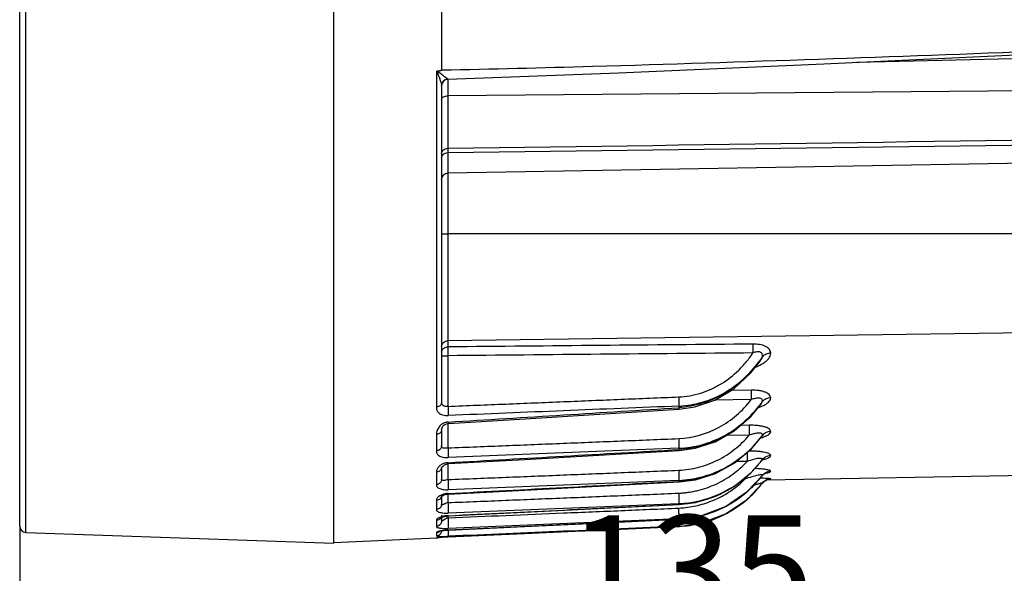
# Model space of a CAD drawing. Units: millimetres. Extents: x 605 to 2090, y -421 to 629.
# Drawn here: x 730 to 822, y -286 to -234 of the extents above; entities that cross this region are included whole.
import ezdxf

# ---------------------------------------------------------------- set-up
doc = ezdxf.new("R2010")
doc.units = ezdxf.units.MM
doc.header["$LTSCALE"] = 16.335
doc.header["$PDMODE"] = 3
doc.header["$PDSIZE"] = 1
doc.layers.get('0').update_dxf_attribs({"linetype": 'CONTINUOUS'})
doc.layers.get('Defpoints').update_dxf_attribs({"linetype": 'CONTINUOUS'})
doc.styles.get("Standard").update_dxf_attribs({"font": 'simfang.ttf'})
doc.dimstyles.new('DIMSTYLE_1', dxfattribs={"dimtxt": 3.5, "dimasz": 1, "dimexe": 1.5, "dimexo": 0, "dimgap": 0.875, "dimtad": 1, "dimdsep": 46, "dimtxsty": 'Standard', "dimblk": '_FILLED', "dimblk1": '_FILLED', "dimblk2": '_FILLED', "dimcen": 0.09, "dimazin": 2, "dimtp": 0.01, "dimtm": 0.01, "dimtfac": 1, "dimtofl": 0, "dimtmove": 0, "dimatfit": 3, "dimldrblk": '_FILLED', "dimfxl": 1, "dimtolj": 1, "dimarcsym": 0})

# ---------------------------------------------------------------- blocks, each defined once
blk = doc.blocks.new('_FILLED')
at = {"color": 0, "linetype": 'ByBlock'}
blk.add_solid([(0, 0), (-1, 0.5), (-1, -0.5)], dxfattribs=at)
blk = doc.blocks.new('*D10')
at = {"color": 0, "linetype": 'Continuous', "lineweight": -2, "transparency": 16777216}
for p, q in [((865.432, -275.17), (865.432, -292.727)), ((730.432, -281.234), (730.432, -292.727)), ((731.432, -291.227), (864.432, -291.227))]:
    blk.add_line(p, q, dxfattribs=at)
at = {"layer": 'Defpoints', "color": 0, "linetype": 'Continuous', "transparency": 16777216}
for p in [(865.432, -275.17), (730.432, -281.234), (865.432, -291.227)]:
    blk.add_point(p, dxfattribs=at)
at = {"color": 0, "linetype": 'Continuous', "lineweight": -2, "transparency": 16777216, "rotation": 180}
blk.add_blockref('_FILLED', (730.432, -291.227), dxfattribs=at)
at = {"color": 0, "linetype": 'Continuous', "lineweight": -2, "transparency": 16777216}
blk.add_blockref('_FILLED', (865.432, -291.227), dxfattribs=at)
at = {"color": 0, "linetype": 'Continuous', "transparency": 16777216, "insert": (792.641, -280.237), "char_height": 3.5, "width": 7.71094, "attachment_point": 2}
blk.add_mtext('\\A1;{\\H2.8571x;135}', dxfattribs=at)

msp = doc.modelspace()

# ---------------------------------------------------------------- linework, layer by layer
at = {"color": 7, "linetype": 'Continuous'}
for p, q in [((759.532, -282.829), (759.532, -132.22)), ((730.432, -281.233), (730.432, -216.448)), ((731.011, -281.833), (731.011, -221.631)), ((769.532, -227.038), (769.532, -238.993)), ((825.396, -237.895), (808.011, -238.29)), ((769.054, -239.116), (769.054, -270.204)), ((770.111, -239.838), (770.113, -239.842)), ((770.121, -239.842), (770.121, -264.647)), ((769.532, -240.436), (769.567, -240.235)), ((769.532, -240.436), (769.532, -269.786)), ((846.039, -240.74), (770.121, -241.397)), ((846.039, -247.232), (770.121, -248.55)), ((769.532, -254.182), (770.121, -254.183)), ((846.039, -254.184), (770.121, -254.183)), ((846.039, -263.019), (770.121, -264.086)), ((769.532, -265.463), (770.121, -265.463)), ((770.121, -265.463), (770.121, -270.156)), ((799.059, -265.957), (799.059, -265.957)), ((798.211, -268.656), (796.345, -268.676)), ((798.211, -268.656), (796.345, -268.676)), ((798.211, -269.536), (794.851, -269.571)), ((799.127, -269.954), (799.127, -269.954)), ((791.526, -270.131), (791.526, -270.278)), ((770.121, -271.753), (770.121, -274.004)), ((769.054, -272.754), (769.054, -274.27)), ((769.532, -272.318), (769.532, -273.825)), ((798.032, -271.91), (797.229, -271.92)), ((798.032, -271.91), (797.229, -271.92)), ((798.032, -272.837), (795.889, -272.862)), ((798.032, -272.837), (795.889, -272.862)), ((799.178, -272.98), (799.234, -272.916)), ((799.178, -272.98), (799.178, -272.979)), ((799.21, -272.899), (799.252, -272.841)), ((799.21, -272.898), (799.252, -272.841)), ((791.526, -274.044), (770.148, -274.904)), ((791.526, -274.044), (791.526, -274.157)), ((770.121, -275.465), (770.121, -276.939)), ((770.16, -275.465), (770.148, -275.373)), ((797.842, -275.26), (796.816, -275.273)), ((797.842, -275.26), (796.816, -275.273)), ((799.215, -275.16), (799.251, -275.093)), ((799.215, -275.16), (799.215, -275.16)), ((769.054, -276.24), (769.054, -277.395)), ((769.525, -275.839), (769.527, -275.835)), ((769.532, -275.839), (769.532, -276.929)), ((846.191, -276.169), (799.629, -276.981)), ((791.526, -277.018), (770.148, -277.879)), ((791.526, -277.018), (791.526, -277.103)), ((791.535, -277.161), (791.526, -277.103)), ((799.239, -276.577), (799.252, -276.553)), ((799.25, -277.274), (799.252, -277.272)), ((770.121, -278.283), (770.121, -279.073)), ((770.156, -278.283), (770.148, -278.229)), ((769.054, -278.865), (769.054, -279.702)), ((769.532, -278.389), (769.532, -278.388)), ((769.532, -278.5), (769.532, -279.22)), ((791.526, -279.171), (770.148, -280.042)), ((791.526, -279.171), (791.526, -279.23)), ((791.532, -279.258), (791.526, -279.23)), ((769.054, -280.721), (769.054, -281.266)), ((769.532, -280.439), (769.532, -280.774)), ((770.121, -280.312), (770.121, -280.477)), ((770.121, -280.477), (770.16, -280.476)), ((770.121, -280.477), (770.16, -280.476)), ((770.153, -280.312), (770.148, -280.285)), ((791.526, -280.575), (770.148, -281.465)), ((791.526, -280.575), (791.526, -280.609)), ((791.529, -280.619), (791.526, -280.609)), ((731.011, -281.833), (759.532, -282.829)), ((769.054, -281.867), (769.054, -282.135)), ((770.15, -281.617), (770.148, -281.608)), ((791.526, -281.272), (791.526, -281.284)), ((791.527, -281.285), (791.526, -281.284)), ((759.532, -282.764), (769.054, -282.347)), ((769.054, -282.334), (769.054, -282.347)), ((770.148, -282.238), (770.148, -282.237)), ((770.148, -282.238), (770.148, -282.238))]:
    msp.add_line(p, q, dxfattribs=at)
for points in [[(770.113, -239.842), (785.932, -239.266), (804.964, -238.433), (825.386, -237.473)], [(791.544, -270.419), (793, -270.208), (794.847, -269.574), (796.607, -268.519), (798.19, -267.061), (799.059, -265.957)], [(791.539, -274.246), (793.031, -274.041), (794.885, -273.434), (796.634, -272.437), (798.2, -271.074), (799.127, -269.954)], [(770.165, -271.753), (777.259, -271.316), (784.648, -270.858), (791.545, -270.429)], [(769.532, -272.318), (769.533, -272.312), (769.548, -272.245), (769.575, -272.154), (769.609, -272.06), (769.63, -272.013), (769.648, -271.982), (769.673, -271.95), (769.722, -271.903), (769.823, -271.841), (769.996, -271.779), (770.165, -271.753)], [(791.535, -277.151), (793.053, -276.952), (794.913, -276.364), (796.655, -275.408), (798.208, -274.11), (799.178, -272.979)], [(770.162, -275.465), (777.242, -275.066), (784.631, -274.647), (791.539, -274.255)], [(769.729, -275.627), (769.807, -275.575), (769.888, -275.532), (769.976, -275.498), (770.085, -275.473), (770.157, -275.465)], [(791.531, -279.25), (793.07, -279.055), (794.937, -278.479), (796.674, -277.549), (798.217, -276.295), (799.215, -275.16)], [(799.214, -275.161), (799.341, -275.031), (799.39, -274.997)], [(769.527, -275.835), (769.551, -275.795), (769.597, -275.741), (769.658, -275.683), (769.729, -275.627)], [(799.239, -276.577), (799.336, -276.469), (799.478, -276.361), (799.55, -276.324)], [(770.146, -278.283), (777.23, -277.912), (784.619, -277.524), (791.535, -277.161)], [(791.527, -281.276), (793.56, -280.981), (795.843, -280.118), (797.862, -278.742), (799.25, -277.274)], [(791.529, -280.611), (793.555, -280.312), (795.837, -279.439), (797.859, -278.048), (799.239, -276.577)], [(799.25, -277.274), (799.328, -277.185), (799.503, -277.045), (799.669, -276.961), (799.784, -276.926), (799.81, -276.92)], [(769.762, -278.367), (769.895, -278.323), (770.054, -278.292), (770.146, -278.283)], [(769.505, -278.52), (769.501, -278.527), (769.507, -278.522), (769.554, -278.481), (769.643, -278.424), (769.762, -278.367)], [(770.134, -280.312), (777.221, -279.964), (784.611, -279.6), (791.532, -279.258)], [(769.444, -280.482), (769.44, -280.486), (769.465, -280.47), (769.542, -280.434), (769.66, -280.393)], [(769.66, -280.393), (769.811, -280.355), (769.994, -280.325), (770.134, -280.312)], [(770.153, -281.617), (777.215, -281.288), (784.604, -280.943), (791.529, -280.619)], [(769.336, -281.743), (769.34, -281.741), (769.405, -281.721), (769.536, -281.689), (769.724, -281.657), (769.96, -281.63), (770.153, -281.617)], [(770.148, -282.238), (777.21, -281.923), (784.599, -281.594), (791.527, -281.285)], [(769.171, -282.312), (769.161, -282.314), (769.174, -282.312), (769.226, -282.305), (769.312, -282.296), (769.431, -282.285), (769.586, -282.272), (769.781, -282.258), (770.018, -282.244), (770.148, -282.238)]]:
    msp.add_lwpolyline(points, dxfattribs=at)
for centre, radius, start, end in [((770.132, -240.442), 0.6, 91.82356, 179.99998), ((770.132, -240.438), 0.601, 126.83993, 142.10078), ((770.126, -240.431), 0.591, 121.12762, 126.80679), ((770.13, -240.438), 0.6, 113.80091, 121.0928), ((770.131, -240.42), 0.582, 91.95691, 95.29819), ((770.138, -240.438), 0.606, 156.31743, 160.43525), ((770.127, -240.433), 0.594, 150.71136, 156.32474), ((770.125, -240.433), 0.592, 142.12279, 150.67523), ((790.388, -259.765), 10.589, 323.59927, 325.2459), ((770.228, -272.918), 1.309, 93.5293, 100.61781), ((790.596, -266.521), 10.716, 312.02178, 321.0249), ((787.126, -263.99), 15.013, 323.27915, 323.59909), ((790.73, -266.663), 10.52, 311.07316, 311.99694), ((770.243, -277.061), 1.69, 93.2222, 98.92553), ((790.823, -268.747), 10.549, 316.67857, 320.18954), ((790.873, -268.738), 10.517, 317.60686, 319.97837), ((790.951, -268.826), 10.4, 320.04713, 321.39667), ((790.497, -268.476), 10.974, 321.44731, 322.51941), ((787.526, -266.189), 14.723, 322.49181, 322.79191), ((798.127, -269.928), 5.292, 281.79683, 282.73078), ((800.02, -275.709), 0.985, 131.54478, 141.19474), ((790.955, -268.814), 10.405, 311.83289, 317.60918), ((790.837, -268.761), 10.53, 312.72002, 316.67981), ((800.039, -277.172), 1.001, 133.18778, 137.38133), ((800.04, -277.174), 1.004, 124.85419, 133.19231), ((800.042, -277.178), 1.008, 107.91134, 124.78402), ((800.044, -277.188), 1.018, 91.09494, 107.83917), ((790.939, -268.884), 10.37, 301.97823, 305.35494), ((790.892, -268.821), 10.448, 305.36371, 312.71981), ((791.004, -268.868), 10.332, 305.62534, 311.82732), ((853.654, -276.08), 56.019, 180.69611, 180.83539), ((790.903, -270.13), 10.534, 312.01921, 319.61533), ((791.1, -270.285), 10.283, 312.13804, 319.56103), ((791.046, -270.905), 10.385, 319.35504, 322.19391), ((798.509, -299.236), 22.433, 88.14367, 88.70063), ((790.367, -269.707), 11.216, 321.9974, 322.3876), ((800.028, -277.162), 0.987, 137.37865, 141.82978), ((800.045, -277.889), 1.005, 128.68103, 142.08701), ((800.041, -277.884), 0.999, 125.10998, 128.68407), ((800.042, -277.888), 1.002, 110.41275, 125.07098), ((800.04, -277.883), 0.998, 105.07814, 110.38276), ((800.043, -277.892), 1.007, 91.05476, 105.07503), ((770.264, -280.438), 2.213, 93.01899, 97.39746), ((790.999, -268.994), 10.244, 290.02625, 294.99677), ((790.969, -268.932), 10.313, 295.00364, 301.97775), ((790.99, -270.211), 10.415, 298.16088, 310.9034), ((791.061, -270.247), 10.337, 298.84428, 310.48478), ((791.053, -270.243), 10.346, 310.49942, 312.17291), ((790.982, -270.205), 10.425, 310.91403, 311.97271), ((791.046, -270.907), 10.385, 311.57335, 319.36533), ((791.069, -270.918), 10.36, 311.63756, 319.32668), ((791.113, -269.136), 10.036, 272.35819, 275.77558), ((791.033, -269.163), 10.071, 272.80736, 276.53266), ((791.011, -268.953), 10.282, 276.52013, 276.7337), ((791.024, -269.061), 10.172, 276.73075, 283.73973), ((791.015, -269.036), 10.199, 283.75349, 290.0226), ((791.043, -270.897), 10.394, 298.00555, 310.15656), ((791.063, -270.904), 10.375, 298.06153, 310.50777), ((791.058, -270.92), 10.367, 310.17257, 311.5684), ((791.078, -270.927), 10.348, 310.52584, 311.63304), ((791.224, -272.971), 6.616, 272.38887, 272.89701), ((738.046, -281.808), 53.5, 1.89724, 2.38487), ((791.028, -270.265), 10.349, 284.72539, 297.00969), ((791.086, -270.283), 10.294, 285.96227, 295.89692), ((791.086, -270.287), 10.29, 295.90509, 298.82756), ((791.061, -270.924), 10.362, 296.71725, 297.98719), ((791.029, -270.272), 10.343, 297.02295, 298.13216), ((791.08, -270.929), 10.345, 296.80446, 298.04265), ((770.306, -283.459), 3.178, 92.84833, 95.89376), ((791.097, -270.336), 10.24, 272.39918, 275.93527), ((791.052, -270.402), 10.209, 272.66057, 273.58528), ((791.062, -270.914), 10.372, 272.89606, 283.41047), ((791.044, -270.307), 10.305, 273.59457, 283.08291), ((791.079, -270.913), 10.361, 273.60871, 282.88594), ((791.094, -270.294), 10.282, 275.93003, 280.80116), ((791.096, -270.31), 10.266, 280.80722, 285.95068), ((791.045, -270.316), 10.296, 283.08979, 284.70318), ((791.081, -270.929), 10.345, 282.89415, 284.66649), ((791.063, -270.929), 10.356, 283.42127, 284.50394), ((791.053, -270.901), 10.386, 284.52212, 296.70088), ((791.071, -270.905), 10.37, 284.68354, 296.78748), ((731.032, -281.234), 0.6, 180, 268), ((769.031, -281.365), 0.503, 294.28289, 312.24911), ((770.4, -286.98), 5.378, 92.68402, 96.15103), ((791.082, -270.947), 10.326, 272.46429, 272.78098), ((791.066, -270.954), 10.331, 272.55203, 272.88461), ((791.081, -270.939), 10.334, 272.78104, 273.60167), ((769.032, -281.635), 0.501, 272.49111, 316.15143), ((769.032, -281.848), 0.5, 272.50736, 293.94012), ((769.031, -281.832), 0.503, 272.5707, 286.24533), ((770.993, -301.08), 18.861, 92.56985, 93.90768)]:
    msp.add_arc(centre, radius, start, end, dxfattribs=at)
for points, knots in [([(769.532, -238.993), (774.194, -238.899), (792.822, -238.438), (811.442, -237.733), (825.403, -237.236)], [0, 0, 0, 0, 0.250257, 1, 1, 1, 1]), ([(769.102, -239.093), (769.14, -239.088), (769.214, -239.079), (769.306, -239.065), (769.38, -239.051), (769.435, -239.04), (769.479, -239.026), (769.515, -239.015), (769.528, -239.001), (769.532, -238.993)], [0, 0, 0, 0, 0.251109, 0.502163, 0.627641, 0.753018, 0.878016, 0.940406, 1, 1, 1, 1]), ([(769.054, -239.116), (769.086, -239.121), (769.107, -239.182), (769.134, -239.238), (769.158, -239.299), (769.188, -239.373), (769.222, -239.462), (769.255, -239.55), (769.298, -239.664), (769.349, -239.802), (769.407, -239.962), (769.458, -240.113), (769.501, -240.252), (769.522, -240.34), (769.528, -240.382)], [0, 0, 0, 0, 0.072129, 0.108316, 0.144256, 0.215386, 0.285521, 0.354599, 0.422543, 0.554604, 0.680615, 0.79892, 0.906868, 1, 1, 1, 1]), ([(769.102, -239.093), (769.136, -239.106), (769.197, -239.146), (769.309, -239.231), (769.442, -239.336), (769.596, -239.455), (769.741, -239.563), (769.855, -239.645), (769.937, -239.704), (769.991, -239.742), (770.037, -239.775), (770.074, -239.802), (770.097, -239.821), (770.111, -239.833), (770.111, -239.838)], [0, 0, 0, 0, 0.087188, 0.171955, 0.335845, 0.491516, 0.636758, 0.767994, 0.826676, 0.879436, 0.924945, 0.961524, 0.987165, 1, 1, 1, 1]), ([(769.528, -240.382), (769.528, -240.387), (769.531, -240.405), (769.532, -240.423), (769.532, -240.436)], [0, 0, 0, 0, 0.264502, 1, 1, 1, 1]), ([(769.532, -241.694), (769.532, -241.653), (769.576, -241.561), (769.714, -241.472), (769.902, -241.412), (770.046, -241.397), (770.121, -241.397)], [0, 0, 0, 0, 0.170429, 0.394923, 0.679641, 1, 1, 1, 1]), ([(769.532, -246.707), (769.532, -246.647), (769.566, -246.522), (769.702, -246.372), (769.896, -246.275), (770.045, -246.252), (770.121, -246.251)], [0, 0, 0, 0, 0.217948, 0.455959, 0.719749, 1, 1, 1, 1]), ([(769.532, -247.161), (769.532, -247.106), (769.555, -246.994), (769.616, -246.898), (769.654, -246.856)], [0, 0, 0, 0, 0.489586, 1, 1, 1, 1]), ([(769.654, -246.856), (769.71, -246.793), (769.858, -246.692), (770.033, -246.657), (770.121, -246.656)], [0, 0, 0, 0, 0.48633, 1, 1, 1, 1]), ([(769.532, -249.146), (769.532, -249.07), (769.562, -248.914), (769.693, -248.717), (769.889, -248.584), (770.044, -248.551), (770.121, -248.55)], [0, 0, 0, 0, 0.249386, 0.499129, 0.749381, 1, 1, 1, 1]), ([(769.532, -264.569), (769.532, -264.506), (769.565, -264.374), (769.7, -264.215), (769.895, -264.111), (770.045, -264.086), (770.121, -264.085)], [0, 0, 0, 0, 0.224996, 0.465495, 0.726216, 1, 1, 1, 1]), ([(798.38, -264.389), (798.379, -264.442), (798.377, -264.715), (798.378, -264.987), (798.38, -265.207)], [0, 0, 0, 0, 0.19522, 1, 1, 1, 1]), ([(800.025, -265.239), (800.024, -265.179), (800.003, -265.056), (799.908, -264.882), (799.752, -264.726), (799.457, -264.544), (798.987, -264.411), (798.588, -264.387), (798.38, -264.389)], [0, 0, 0, 0, 0.087699, 0.182111, 0.288682, 0.410364, 0.692069, 1, 1, 1, 1]), ([(769.532, -265.136), (769.532, -265.072), (769.566, -264.936), (769.656, -264.831), (769.71, -264.788)], [0, 0, 0, 0, 0.483867, 1, 1, 1, 1]), ([(769.71, -264.788), (769.737, -264.766), (769.86, -264.684), (770.01, -264.648), (770.121, -264.647)], [0, 0, 0, 0, 0.241726, 1, 1, 1, 1]), ([(770.121, -264.647), (770.121, -264.7), (770.119, -264.972), (770.12, -265.244), (770.121, -265.463)], [0, 0, 0, 0, 0.195668, 1, 1, 1, 1]), ([(791.5, -269.28), (792.189, -269.252), (793.224, -269.065), (794.518, -268.574), (795.741, -267.926), (796.839, -267.065), (797.773, -266.046), (798.191, -265.493), (798.384, -265.207)], [0, 0, 0, 0, 0.249844, 0.374972, 0.500081, 0.749872, 0.874944, 1, 1, 1, 1]), ([(799.254, -265.56), (799.272, -265.478), (799.279, -265.342), (799.184, -265.19), (799.054, -265.12), (798.896, -265.096), (798.666, -265.115), (798.496, -265.165), (798.384, -265.206)], [0, 0, 0, 0, 0.207981, 0.312937, 0.429918, 0.562496, 0.705687, 1, 1, 1, 1]), ([(799.235, -266.23), (799.344, -266.165), (799.545, -266.03), (799.799, -265.793), (799.975, -265.531), (800.025, -265.333), (800.025, -265.239)], [0, 0, 0, 0, 0.288432, 0.550505, 0.785475, 1, 1, 1, 1]), ([(800.024, -265.237), (799.878, -265.24), (799.593, -265.297), (799.348, -265.459), (799.254, -265.56)], [0, 0, 0, 0, 0.514019, 1, 1, 1, 1]), ([(791.526, -270.124), (792.253, -270.094), (793.706, -269.854), (795.732, -268.994), (797.512, -267.702), (798.493, -266.612), (798.926, -266.029)], [0, 0, 0, 0, 0.250129, 0.500142, 0.750099, 1, 1, 1, 1]), ([(798.926, -266.029), (798.495, -266.621), (797.515, -267.727), (795.741, -269.054), (793.715, -269.956), (792.257, -270.227), (791.526, -270.271)], [0, 0, 0, 0, 0.250057, 0.500093, 0.750081, 1, 1, 1, 1]), ([(798.615, -266.526), (798.67, -266.504), (798.883, -266.418), (799.089, -266.316), (799.235, -266.23)], [0, 0, 0, 0, 0.259554, 1, 1, 1, 1]), ([(799.059, -265.957), (799.081, -265.925), (799.161, -265.803), (799.225, -265.669), (799.251, -265.564)], [0, 0, 0, 0, 0.26058, 1, 1, 1, 1]), ([(798.211, -268.656), (798.208, -268.779), (798.207, -269.072), (798.209, -269.365), (798.211, -269.536)], [0, 0, 0, 0, 0.417849, 1, 1, 1, 1]), ([(800.025, -269.366), (800.024, -269.314), (799.996, -269.201), (799.88, -269.051), (799.699, -268.923), (799.462, -268.818), (799.182, -268.739), (798.762, -268.668), (798.433, -268.654), (798.211, -268.656)], [0, 0, 0, 0, 0.07489, 0.161071, 0.265686, 0.389993, 0.530482, 0.681984, 1, 1, 1, 1]), ([(769.532, -269.786), (769.532, -269.839), (769.506, -269.95), (769.397, -270.086), (769.239, -270.178), (769.116, -270.201), (769.054, -270.204)], [0, 0, 0, 0, 0.229725, 0.471583, 0.72993, 1, 1, 1, 1]), ([(770.121, -270.156), (770.038, -270.165), (769.882, -270.181), (769.678, -270.105), (769.546, -269.963), (769.532, -269.843), (769.532, -269.786)], [0, 0, 0, 0, 0.312202, 0.573029, 0.784268, 1, 1, 1, 1]), ([(770.121, -270.156), (771.903, -270.083), (775.466, -269.938), (780.811, -269.722), (786.155, -269.502), (789.718, -269.353), (791.5, -269.28)], [0, 0, 0, 0, 0.25, 0.5, 0.75, 1, 1, 1, 1]), ([(791.5, -269.28), (791.503, -269.363), (791.514, -269.644), (791.523, -269.926), (791.526, -270.124)], [0, 0, 0, 0, 0.29552, 1, 1, 1, 1]), ([(791.5, -273.14), (792.799, -273.088), (794.765, -272.525), (796.911, -271.02), (797.813, -270.056), (798.211, -269.536)], [0, 0, 0, 0, 0.498324, 0.749155, 1, 1, 1, 1]), ([(799.253, -269.709), (799.262, -269.671), (799.27, -269.592), (799.217, -269.476), (799.096, -269.405), (798.939, -269.38), (798.763, -269.389), (798.515, -269.434), (798.332, -269.492), (798.211, -269.536)], [0, 0, 0, 0, 0.091607, 0.180481, 0.283015, 0.408094, 0.548991, 0.697105, 1, 1, 1, 1]), ([(799.127, -269.954), (799.142, -269.935), (799.193, -269.86), (799.234, -269.776), (799.251, -269.712)], [0, 0, 0, 0, 0.266031, 1, 1, 1, 1]), ([(800.024, -269.363), (799.878, -269.366), (799.588, -269.428), (799.346, -269.602), (799.253, -269.709)], [0, 0, 0, 0, 0.50911, 1, 1, 1, 1]), ([(799.277, -270.107), (799.379, -270.06), (799.567, -269.961), (799.857, -269.752), (800.026, -269.519), (800.025, -269.366)], [0, 0, 0, 0, 0.308887, 0.579958, 1, 1, 1, 1]), ([(769.054, -270.204), (769.053, -270.253), (769.047, -270.35), (769.067, -270.5), (769.138, -270.643), (769.261, -270.77), (769.431, -270.875), (769.726, -270.984), (769.976, -271.01), (770.148, -271.004)], [0, 0, 0, 0, 0.094287, 0.188201, 0.286688, 0.397062, 0.524306, 0.669479, 1, 1, 1, 1]), ([(770.121, -270.156), (770.124, -270.239), (770.13, -270.401), (770.14, -270.631), (770.144, -270.83), (770.142, -270.951), (770.148, -271.004)], [0, 0, 0, 0, 0.295308, 0.571989, 0.812056, 1, 1, 1, 1]), ([(791.526, -270.131), (787.963, -270.276), (780.837, -270.569), (773.711, -270.859), (770.148, -271.004)], [0, 0, 0, 0, 0.500001, 1, 1, 1, 1]), ([(770.148, -271.611), (773.711, -271.391), (780.837, -270.949), (787.963, -270.502), (791.526, -270.278)], [0, 0, 0, 0, 0.500001, 1, 1, 1, 1]), ([(791.526, -274.036), (792.243, -274.007), (793.675, -273.784), (795.69, -272.98), (797.483, -271.759), (798.483, -270.714), (798.927, -270.15)], [0, 0, 0, 0, 0.250058, 0.500042, 0.750034, 1, 1, 1, 1]), ([(798.927, -270.15), (798.485, -270.721), (797.486, -271.778), (795.698, -273.026), (793.683, -273.863), (792.246, -274.11), (791.526, -274.15)], [0, 0, 0, 0, 0.250035, 0.50004, 0.750024, 1, 1, 1, 1]), ([(791.545, -270.429), (791.544, -270.429), (791.543, -270.424), (791.541, -270.418), (791.54, -270.405), (791.536, -270.38), (791.532, -270.337), (791.528, -270.3), (791.526, -270.278)], [0, 0, 0, 0, 0.017803, 0.066568, 0.147217, 0.259074, 0.572728, 1, 1, 1, 1]), ([(798.889, -270.26), (798.923, -270.248), (799.054, -270.202), (799.183, -270.15), (799.277, -270.107)], [0, 0, 0, 0, 0.258384, 1, 1, 1, 1]), ([(769.599, -271.777), (769.566, -271.798), (769.434, -271.89), (769.328, -272.015), (769.259, -272.116)], [0, 0, 0, 0, 0.242395, 1, 1, 1, 1]), ([(769.711, -271.718), (769.701, -271.723), (769.663, -271.741), (769.626, -271.761), (769.599, -271.777)], [0, 0, 0, 0, 0.258395, 1, 1, 1, 1]), ([(769.987, -271.631), (769.962, -271.636), (769.868, -271.657), (769.776, -271.689), (769.711, -271.718)], [0, 0, 0, 0, 0.264912, 1, 1, 1, 1]), ([(770.165, -271.753), (770.165, -271.753), (770.164, -271.749), (770.162, -271.743), (770.16, -271.731), (770.157, -271.708), (770.153, -271.667), (770.15, -271.632), (770.148, -271.611)], [0, 0, 0, 0, 0.018371, 0.067464, 0.147707, 0.258706, 0.570954, 1, 1, 1, 1]), ([(769.259, -272.116), (769.183, -272.226), (769.081, -272.434), (769.054, -272.662), (769.054, -272.754)], [0, 0, 0, 0, 0.592747, 1, 1, 1, 1]), ([(769.532, -272.318), (769.532, -272.374), (769.506, -272.488), (769.362, -272.68), (769.175, -272.749), (769.054, -272.754)], [0, 0, 0, 0, 0.23626, 0.481821, 1, 1, 1, 1]), ([(798.032, -271.91), (798.028, -272.033), (798.028, -272.342), (798.03, -272.651), (798.032, -272.837)], [0, 0, 0, 0, 0.397214, 1, 1, 1, 1]), ([(800.025, -272.482), (800.024, -272.438), (799.988, -272.336), (799.851, -272.217), (799.648, -272.115), (799.386, -272.033), (799.079, -271.971), (798.624, -271.917), (798.27, -271.907), (798.032, -271.91)], [0, 0, 0, 0, 0.061118, 0.139879, 0.243734, 0.371011, 0.515958, 0.672282, 1, 1, 1, 1]), ([(798.567, -272.676), (798.522, -272.686), (798.341, -272.731), (798.164, -272.789), (798.032, -272.837)], [0, 0, 0, 0, 0.247369, 1, 1, 1, 1]), ([(799.178, -272.672), (799.142, -272.652), (799.051, -272.628), (798.844, -272.623), (798.68, -272.651), (798.567, -272.676)], [0, 0, 0, 0, 0.198369, 0.442322, 1, 1, 1, 1]), ([(799.094, -273.082), (799.217, -273.047), (799.441, -272.974), (799.698, -272.856), (799.86, -272.746), (799.969, -272.646), (800.024, -272.546), (800.025, -272.482)], [0, 0, 0, 0, 0.330665, 0.612376, 0.731481, 0.835121, 1, 1, 1, 1]), ([(799.237, -272.724), (799.234, -272.719), (799.217, -272.698), (799.196, -272.682), (799.178, -272.672)], [0, 0, 0, 0, 0.232291, 1, 1, 1, 1]), ([(799.252, -272.841), (799.257, -272.821), (799.262, -272.78), (799.248, -272.741), (799.237, -272.724)], [0, 0, 0, 0, 0.513039, 1, 1, 1, 1]), ([(800.024, -272.48), (799.877, -272.482), (799.584, -272.548), (799.344, -272.731), (799.252, -272.841)], [0, 0, 0, 0, 0.505508, 1, 1, 1, 1]), ([(770.121, -274.004), (771.903, -273.933), (775.466, -273.789), (780.811, -273.576), (786.155, -273.359), (789.718, -273.212), (791.5, -273.14)], [0, 0, 0, 0, 0.25, 0.5, 0.75, 1, 1, 1, 1]), ([(791.5, -276.074), (792.123, -276.049), (793.368, -275.858), (795.133, -275.199), (796.723, -274.186), (797.627, -273.312), (798.032, -272.837)], [0, 0, 0, 0, 0.250015, 0.499966, 0.749969, 1, 1, 1, 1]), ([(791.5, -273.14), (791.507, -273.317), (791.517, -273.615), (791.525, -273.914), (791.526, -274.036)], [0, 0, 0, 0, 0.590998, 1, 1, 1, 1]), ([(791.526, -277.01), (792.237, -276.982), (793.656, -276.768), (795.663, -276), (797.463, -274.826), (798.477, -273.812), (798.927, -273.261)], [0, 0, 0, 0, 0.250056, 0.500039, 0.750014, 1, 1, 1, 1]), ([(799.178, -272.979), (799.183, -272.973), (799.2, -272.95), (799.215, -272.926), (799.225, -272.907)], [0, 0, 0, 0, 0.260391, 1, 1, 1, 1]), ([(769.054, -274.27), (769.054, -274.31), (769.048, -274.389), (769.084, -274.564), (769.239, -274.709), (769.446, -274.806), (769.737, -274.891), (769.98, -274.911), (770.148, -274.904)], [0, 0, 0, 0, 0.083303, 0.166877, 0.365137, 0.495798, 0.647979, 1, 1, 1, 1]), ([(769.532, -273.825), (769.532, -273.881), (769.506, -273.998), (769.399, -274.143), (769.241, -274.24), (769.117, -274.271), (769.054, -274.27)], [0, 0, 0, 0, 0.236871, 0.481517, 0.736895, 1, 1, 1, 1]), ([(770.121, -274.004), (770.042, -274.013), (769.9, -274.047), (769.706, -274.043), (769.576, -273.981), (769.535, -273.895), (769.532, -273.849), (769.532, -273.825)], [0, 0, 0, 0, 0.3349, 0.6121, 0.809162, 0.89657, 1, 1, 1, 1]), ([(770.121, -274.004), (770.124, -274.096), (770.13, -274.273), (770.142, -274.522), (770.146, -274.729), (770.139, -274.853), (770.148, -274.904)], [0, 0, 0, 0, 0.307139, 0.590584, 0.827787, 1, 1, 1, 1]), ([(791.539, -274.255), (791.537, -274.255), (791.537, -274.242), (791.533, -274.228), (791.53, -274.195), (791.528, -274.171), (791.526, -274.157)], [0, 0, 0, 0, 0.067235, 0.258489, 0.570843, 1, 1, 1, 1]), ([(797.642, -274.594), (796.8, -275.328), (794.867, -276.535), (792.641, -277.037), (791.526, -277.095)], [0, 0, 0, 0, 0.500067, 1, 1, 1, 1]), ([(797.839, -274.398), (797.839, -274.451), (797.837, -274.739), (797.839, -275.026), (797.842, -275.26)], [0, 0, 0, 0, 0.184789, 1, 1, 1, 1]), ([(800.025, -274.719), (800.024, -274.684), (799.99, -274.629), (799.921, -274.576), (799.808, -274.515), (799.622, -274.452), (799.354, -274.392), (799.043, -274.347), (798.581, -274.306), (798.223, -274.297), (797.98, -274.298)], [0, 0, 0, 0, 0.048002, 0.081037, 0.121637, 0.225187, 0.354472, 0.502454, 0.662501, 1, 1, 1, 1]), ([(769.577, -275.519), (769.547, -275.534), (769.439, -275.595), (769.342, -275.672), (769.28, -275.735)], [0, 0, 0, 0, 0.27997, 1, 1, 1, 1]), ([(769.98, -275.391), (769.942, -275.397), (769.803, -275.424), (769.669, -275.472), (769.577, -275.519)], [0, 0, 0, 0, 0.275616, 1, 1, 1, 1]), ([(791.5, -278.198), (791.649, -278.191), (791.947, -278.168), (792.392, -278.115), (792.834, -278.043), (793.709, -277.853), (794.985, -277.407), (796.536, -276.493), (797.435, -275.696), (797.842, -275.26)], [0, 0, 0, 0, 0.062557, 0.125128, 0.187681, 0.250249, 0.500148, 0.750062, 1, 1, 1, 1]), ([(798.643, -275.023), (798.576, -275.037), (798.306, -275.103), (798.041, -275.19), (797.842, -275.26)], [0, 0, 0, 0, 0.244534, 1, 1, 1, 1]), ([(799.122, -274.98), (799.05, -274.969), (798.887, -274.977), (798.729, -275.005), (798.643, -275.023)], [0, 0, 0, 0, 0.453875, 1, 1, 1, 1]), ([(799.252, -275.092), (799.255, -275.079), (799.256, -275.051), (799.23, -275.014), (799.182, -274.991), (799.144, -274.983), (799.122, -274.98)], [0, 0, 0, 0, 0.202295, 0.406047, 0.664958, 1, 1, 1, 1]), ([(799.294, -275.09), (799.391, -275.068), (799.569, -275.022), (799.773, -274.949), (799.9, -274.88), (799.98, -274.821), (800.025, -274.759), (800.025, -274.719)], [0, 0, 0, 0, 0.353432, 0.64408, 0.761587, 0.859173, 1, 1, 1, 1]), ([(800.024, -274.717), (799.904, -274.72), (799.665, -274.766), (799.456, -274.893), (799.367, -274.972)], [0, 0, 0, 0, 0.501798, 1, 1, 1, 1]), ([(769.28, -275.735), (769.208, -275.808), (769.091, -275.964), (769.054, -276.154), (769.054, -276.24)], [0, 0, 0, 0, 0.544176, 1, 1, 1, 1]), ([(769.496, -275.952), (769.46, -276.034), (769.332, -276.181), (769.147, -276.236), (769.054, -276.24)], [0, 0, 0, 0, 0.489318, 1, 1, 1, 1]), ([(770.121, -276.939), (771.903, -276.867), (775.466, -276.724), (780.811, -276.51), (786.155, -276.293), (789.718, -276.146), (791.5, -276.074)], [0, 0, 0, 0, 0.25, 0.5, 0.75, 1, 1, 1, 1]), ([(791.5, -276.074), (791.502, -276.141), (791.512, -276.383), (791.52, -276.625), (791.523, -276.8)], [0, 0, 0, 0, 0.277914, 1, 1, 1, 1]), ([(800.025, -276.171), (800.024, -276.152), (799.997, -276.125), (799.953, -276.1), (799.877, -276.069), (799.75, -276.035), (799.483, -275.986), (799.077, -275.944), (798.734, -275.926), (798.549, -275.92)], [0, 0, 0, 0, 0.036165, 0.064581, 0.101073, 0.197651, 0.322501, 0.635555, 1, 1, 1, 1]), ([(799.483, -276.359), (799.51, -276.355), (799.606, -276.339), (799.701, -276.32), (799.77, -276.303)], [0, 0, 0, 0, 0.274884, 1, 1, 1, 1]), ([(799.77, -276.303), (799.833, -276.287), (799.918, -276.263), (800.003, -276.214), (800.025, -276.184), (800.025, -276.171)], [0, 0, 0, 0, 0.664135, 0.867735, 1, 1, 1, 1]), ([(769.532, -276.929), (769.532, -276.988), (769.507, -277.109), (769.4, -277.261), (769.242, -277.365), (769.117, -277.393), (769.054, -277.395)], [0, 0, 0, 0, 0.242161, 0.488916, 0.742108, 1, 1, 1, 1]), ([(770.121, -276.939), (770.044, -276.948), (769.936, -276.987), (769.797, -277.023), (769.707, -277.037), (769.633, -277.037), (769.573, -277.024), (769.534, -276.984), (769.532, -276.948), (769.532, -276.929)], [0, 0, 0, 0, 0.351963, 0.511246, 0.649783, 0.761858, 0.846443, 0.915003, 1, 1, 1, 1]), ([(770.121, -276.939), (770.124, -277.04), (770.131, -277.231), (770.144, -277.496), (770.146, -277.688), (770.142, -277.81), (770.143, -277.859), (770.148, -277.879)], [0, 0, 0, 0, 0.320202, 0.611026, 0.844844, 0.933522, 1, 1, 1, 1]), ([(791.523, -276.8), (791.524, -276.822), (791.525, -276.892), (791.526, -276.962), (791.526, -277.01)], [0, 0, 0, 0, 0.311646, 1, 1, 1, 1]), ([(792.123, -279.12), (792.999, -279.032), (794.736, -278.624), (796.307, -277.779), (797.023, -277.266)], [0, 0, 0, 0, 0.499993, 1, 1, 1, 1]), ([(792.132, -279.53), (792.389, -279.5), (792.902, -279.423), (793.911, -279.179), (795.128, -278.719), (796.474, -277.93), (797.273, -277.261), (797.641, -276.897)], [0, 0, 0, 0, 0.125073, 0.250155, 0.500093, 0.75004, 1, 1, 1, 1]), ([(798.863, -276.541), (798.66, -276.58), (798.25, -276.693), (797.848, -276.826), (797.641, -276.897)], [0, 0, 0, 0, 0.485321, 1, 1, 1, 1]), ([(799.252, -277.272), (799.252, -277.269), (799.242, -277.265), (799.216, -277.269), (799.155, -277.277), (799.064, -277.299), (798.948, -277.327), (798.818, -277.362), (798.627, -277.417), (798.48, -277.461), (798.381, -277.492)], [0, 0, 0, 0, 0.007176, 0.02541, 0.096307, 0.204564, 0.338931, 0.490639, 0.653744, 1, 1, 1, 1]), ([(799.089, -276.509), (799.072, -276.51), (798.996, -276.517), (798.921, -276.53), (798.863, -276.541)], [0, 0, 0, 0, 0.223865, 1, 1, 1, 1]), ([(799.252, -276.553), (799.254, -276.545), (799.246, -276.523), (799.208, -276.511), (799.156, -276.506), (799.113, -276.507), (799.089, -276.509)], [0, 0, 0, 0, 0.130134, 0.316498, 0.609205, 1, 1, 1, 1]), ([(800.024, -276.886), (800.024, -276.879), (799.998, -276.871), (799.96, -276.862), (799.888, -276.853), (799.796, -276.844), (799.681, -276.835), (799.492, -276.824), (799.341, -276.818), (799.235, -276.814)], [0, 0, 0, 0, 0.022952, 0.078413, 0.166693, 0.285534, 0.431796, 0.601968, 1, 1, 1, 1]), ([(799.78, -276.927), (799.815, -276.925), (799.875, -276.919), (799.95, -276.91), (799.997, -276.901), (800.018, -276.893), (800.024, -276.888), (800.024, -276.886)], [0, 0, 0, 0, 0.413084, 0.722313, 0.917773, 0.971638, 1, 1, 1, 1]), ([(769.054, -277.395), (769.053, -277.426), (769.05, -277.49), (769.081, -277.588), (769.163, -277.676), (769.288, -277.749), (769.456, -277.809), (769.745, -277.872), (769.982, -277.885), (770.148, -277.879)], [0, 0, 0, 0, 0.070172, 0.141842, 0.226356, 0.333834, 0.467639, 0.626456, 1, 1, 1, 1]), ([(769.979, -278.244), (769.94, -278.249), (769.8, -278.272), (769.663, -278.309), (769.567, -278.346)], [0, 0, 0, 0, 0.276558, 1, 1, 1, 1]), ([(770.121, -279.073), (771.903, -279.001), (775.466, -278.855), (780.811, -278.639), (786.155, -278.419), (789.718, -278.27), (791.5, -278.198)], [0, 0, 0, 0, 0.25, 0.5, 0.75, 1, 1, 1, 1]), ([(791.5, -278.198), (791.503, -278.27), (791.513, -278.527), (791.521, -278.783), (791.525, -278.967)], [0, 0, 0, 0, 0.28306, 1, 1, 1, 1]), ([(769.358, -278.446), (769.308, -278.477), (769.22, -278.538), (769.119, -278.645), (769.063, -278.755), (769.054, -278.83), (769.054, -278.865)], [0, 0, 0, 0, 0.326485, 0.589678, 0.806614, 1, 1, 1, 1]), ([(769.393, -278.718), (769.349, -278.762), (769.242, -278.834), (769.117, -278.862), (769.054, -278.865)], [0, 0, 0, 0, 0.496759, 1, 1, 1, 1]), ([(769.567, -278.346), (769.547, -278.354), (769.476, -278.383), (769.406, -278.418), (769.358, -278.446)], [0, 0, 0, 0, 0.272772, 1, 1, 1, 1]), ([(770.121, -279.073), (770.043, -279.082), (769.937, -279.134), (769.804, -279.195), (769.716, -279.232), (769.642, -279.257), (769.587, -279.27), (769.536, -279.263), (769.532, -279.233), (769.532, -279.22)], [0, 0, 0, 0, 0.360401, 0.526763, 0.674737, 0.796527, 0.885145, 0.940492, 1, 1, 1, 1]), ([(770.121, -279.073), (770.124, -279.182), (770.132, -279.34), (770.138, -279.545), (770.142, -279.682), (770.147, -279.802), (770.149, -279.903), (770.143, -279.98), (770.141, -280.026), (770.148, -280.042)], [0, 0, 0, 0, 0.335096, 0.491201, 0.633747, 0.758933, 0.863578, 0.944974, 1, 1, 1, 1]), ([(791.525, -278.967), (791.525, -278.989), (791.526, -279.054), (791.527, -279.119), (791.526, -279.163)], [0, 0, 0, 0, 0.331225, 1, 1, 1, 1]), ([(769.054, -279.702), (769.054, -279.724), (769.051, -279.773), (769.089, -279.847), (769.173, -279.907), (769.297, -279.957), (769.462, -279.999), (769.749, -280.042), (769.983, -280.049), (770.148, -280.042)], [0, 0, 0, 0, 0.055194, 0.114098, 0.192016, 0.298802, 0.436314, 0.602417, 1, 1, 1, 1]), ([(769.532, -279.22), (769.532, -279.281), (769.507, -279.405), (769.368, -279.614), (769.177, -279.698), (769.054, -279.702)], [0, 0, 0, 0, 0.248047, 0.49852, 1, 1, 1, 1]), ([(770.16, -280.476), (773.717, -280.328), (779.052, -280.107), (786.165, -279.808), (789.721, -279.656), (791.5, -279.582)], [0, 0, 0, 0, 0.5, 0.75, 1, 1, 1, 1]), ([(791.517, -280.037), (791.521, -280.155), (791.526, -280.311), (791.527, -280.487), (791.527, -280.546), (791.526, -280.566)], [0, 0, 0, 0, 0.669115, 0.883252, 1, 1, 1, 1]), ([(769.351, -280.444), (769.302, -280.464), (769.219, -280.503), (769.12, -280.572), (769.062, -280.646), (769.054, -280.698), (769.054, -280.721)], [0, 0, 0, 0, 0.368247, 0.641648, 0.839963, 1, 1, 1, 1]), ([(769.532, -280.774), (769.532, -280.836), (769.507, -280.962), (769.402, -281.123), (769.243, -281.234), (769.117, -281.263), (769.054, -281.266)], [0, 0, 0, 0, 0.248327, 0.497627, 0.748305, 1, 1, 1, 1]), ([(769.463, -280.48), (769.424, -280.545), (769.351, -280.621), (769.262, -280.668), (769.238, -280.678)], [0, 0, 0, 0, 0.747267, 1, 1, 1, 1]), ([(769.561, -280.374), (769.541, -280.379), (769.47, -280.399), (769.401, -280.423), (769.351, -280.444)], [0, 0, 0, 0, 0.274589, 1, 1, 1, 1]), ([(769.666, -280.728), (769.648, -280.739), (769.616, -280.759), (769.577, -280.781), (769.554, -280.79), (769.542, -280.792), (769.532, -280.785), (769.532, -280.778), (769.532, -280.774)], [0, 0, 0, 0, 0.404152, 0.702608, 0.804652, 0.874214, 0.925807, 1, 1, 1, 1]), ([(769.979, -280.298), (769.94, -280.302), (769.799, -280.319), (769.66, -280.347), (769.561, -280.374)], [0, 0, 0, 0, 0.276553, 1, 1, 1, 1]), ([(769.938, -280.551), (769.913, -280.566), (769.822, -280.624), (769.733, -280.686), (769.666, -280.728)], [0, 0, 0, 0, 0.275645, 1, 1, 1, 1]), ([(770.121, -280.477), (770.123, -280.536), (770.127, -280.652), (770.135, -280.821), (770.14, -280.979), (770.144, -281.122), (770.149, -281.244), (770.151, -281.344), (770.143, -281.411), (770.139, -281.454), (770.148, -281.465)], [0, 0, 0, 0, 0.178274, 0.351528, 0.513466, 0.659099, 0.783954, 0.884392, 0.957568, 1, 1, 1, 1]), ([(791.514, -280.64), (791.516, -280.696), (791.522, -280.874), (791.528, -281.052), (791.528, -281.174)], [0, 0, 0, 0, 0.314129, 1, 1, 1, 1]), ([(769.054, -281.266), (769.054, -281.281), (769.054, -281.315), (769.099, -281.362), (769.18, -281.395), (769.302, -281.425), (769.464, -281.448), (769.665, -281.465), (769.897, -281.472), (770.062, -281.469), (770.148, -281.465)], [0, 0, 0, 0, 0.037848, 0.083629, 0.156043, 0.262726, 0.403991, 0.577353, 0.778738, 1, 1, 1, 1]), ([(769.345, -281.713), (769.297, -281.724), (769.217, -281.746), (769.123, -281.784), (769.065, -281.821), (769.054, -281.854), (769.054, -281.867)], [0, 0, 0, 0, 0.425174, 0.717059, 0.891812, 1, 1, 1, 1]), ([(769.823, -281.633), (769.776, -281.638), (769.615, -281.658), (769.456, -281.686), (769.345, -281.713)], [0, 0, 0, 0, 0.295073, 1, 1, 1, 1]), ([(770.138, -281.622), (770.139, -281.645), (770.141, -281.731), (770.144, -281.817), (770.146, -281.879)], [0, 0, 0, 0, 0.269554, 1, 1, 1, 1]), ([(770.146, -281.879), (770.147, -281.921), (770.149, -281.994), (770.15, -282.079), (770.151, -282.132), (770.152, -282.159), (770.151, -282.177), (770.15, -282.187), (770.148, -282.19)], [0, 0, 0, 0, 0.399529, 0.706109, 0.820592, 0.907904, 0.967532, 1, 1, 1, 1]), ([(791.528, -281.174), (791.528, -281.195), (791.527, -281.225), (791.528, -281.255), (791.526, -281.264)], [0, 0, 0, 0, 0.693499, 1, 1, 1, 1]), ([(769.054, -282.135), (769.054, -282.142), (769.057, -282.155), (769.076, -282.165), (769.112, -282.178), (769.186, -282.188), (769.304, -282.197), (769.464, -282.202), (769.663, -282.203), (769.895, -282.199), (770.061, -282.194), (770.148, -282.19)], [0, 0, 0, 0, 0.018237, 0.032348, 0.05368, 0.122944, 0.230125, 0.374606, 0.554239, 0.765603, 1, 1, 1, 1]), ([(769.708, -282.262), (769.604, -282.269), (769.461, -282.28), (769.288, -282.296), (769.195, -282.307), (769.128, -282.314), (769.084, -282.323), (769.063, -282.326), (769.054, -282.332), (769.054, -282.334)], [0, 0, 0, 0, 0.471802, 0.651386, 0.79245, 0.894783, 0.959482, 0.990717, 1, 1, 1, 1])]:
    msp.add_open_spline(points, degree=3, knots=knots, dxfattribs=at)
for points in [[(769.054, -239.116), (769.065, -239.102), (769.085, -239.095), (769.102, -239.093)], [(769.888, -239.89), (769.948, -239.863), (770.012, -239.846), (770.078, -239.84)], [(770.121, -246.251), (795.427, -245.888), (820.733, -245.524), (846.039, -245.158)], [(770.121, -246.656), (795.427, -246.312), (820.733, -245.969), (846.039, -245.628)], [(798.38, -264.389), (788.961, -264.475), (779.541, -264.561), (770.121, -264.647)], [(798.384, -265.207), (788.963, -265.292), (779.542, -265.378), (770.121, -265.463)], [(799.088, -265.802), (799.144, -265.721), (799.198, -265.64), (799.254, -265.56)], [(798.911, -270.17), (798.973, -270.091), (799.034, -270.011), (799.094, -269.93)], [(799.094, -269.93), (799.148, -269.857), (799.2, -269.783), (799.253, -269.709)], [(798.927, -273.262), (799.006, -273.164), (799.085, -273.066), (799.16, -272.966)], [(799.225, -272.907), (799.235, -272.887), (799.244, -272.866), (799.251, -272.844)], [(770.148, -275.373), (777.274, -274.97), (784.4, -274.564), (791.526, -274.157)], [(769.532, -275.781), (769.532, -275.84), (769.519, -275.899), (769.496, -275.952)], [(770.148, -278.229), (777.274, -277.855), (784.4, -277.479), (791.526, -277.103)], [(798.943, -276.935), (799.033, -276.83), (799.12, -276.722), (799.205, -276.613)], [(769.511, -278.526), (769.488, -278.598), (769.446, -278.665), (769.393, -278.718)], [(769.532, -278.389), (769.532, -278.435), (769.525, -278.482), (769.511, -278.526)], [(770.148, -280.285), (777.274, -279.934), (784.4, -279.582), (791.526, -279.23)], [(791.558, -279.579), (791.75, -279.57), (791.941, -279.552), (792.132, -279.53)], [(769.238, -280.678), (769.18, -280.703), (769.117, -280.716), (769.054, -280.721)], [(769.532, -280.233), (769.532, -280.318), (769.507, -280.407), (769.463, -280.48)], [(769.998, -280.518), (769.978, -280.528), (769.958, -280.539), (769.938, -280.551)], [(770.121, -280.477), (770.078, -280.482), (770.037, -280.498), (769.998, -280.518)], [(770.148, -281.608), (777.274, -281.276), (784.4, -280.943), (791.526, -280.609)], [(769.238, -281.823), (769.181, -281.849), (769.117, -281.864), (769.054, -281.867)], [(769.529, -281.694), (769.516, -281.799), (769.467, -281.906), (769.393, -281.982)], [(791.526, -281.272), (784.4, -281.578), (777.274, -281.884), (770.148, -282.19)], [(770.148, -282.237), (777.274, -281.92), (784.4, -281.602), (791.526, -281.284)]]:
    msp.add_open_spline(points, degree=3, dxfattribs=at)

# ---------------------------------------------------------------- dimensions: what is measured, and where the dimension line sits
at = {"color": 2, "linetype": 'Continuous'}
dim = msp.add_linear_dim(base=(865.432, -291.227), p1=(730.432, -281.234), p2=(865.432, -275.17), text='{\\H2.8571x;<>}', dimstyle='DIMSTYLE_1', dxfattribs=at)
dim.commit()
dim.dimension.update_dxf_attribs({"geometry": '*D10', "text_midpoint": (792.641, -291.227), "dimtype": 160})

doc.saveas('drawing.dxf')
